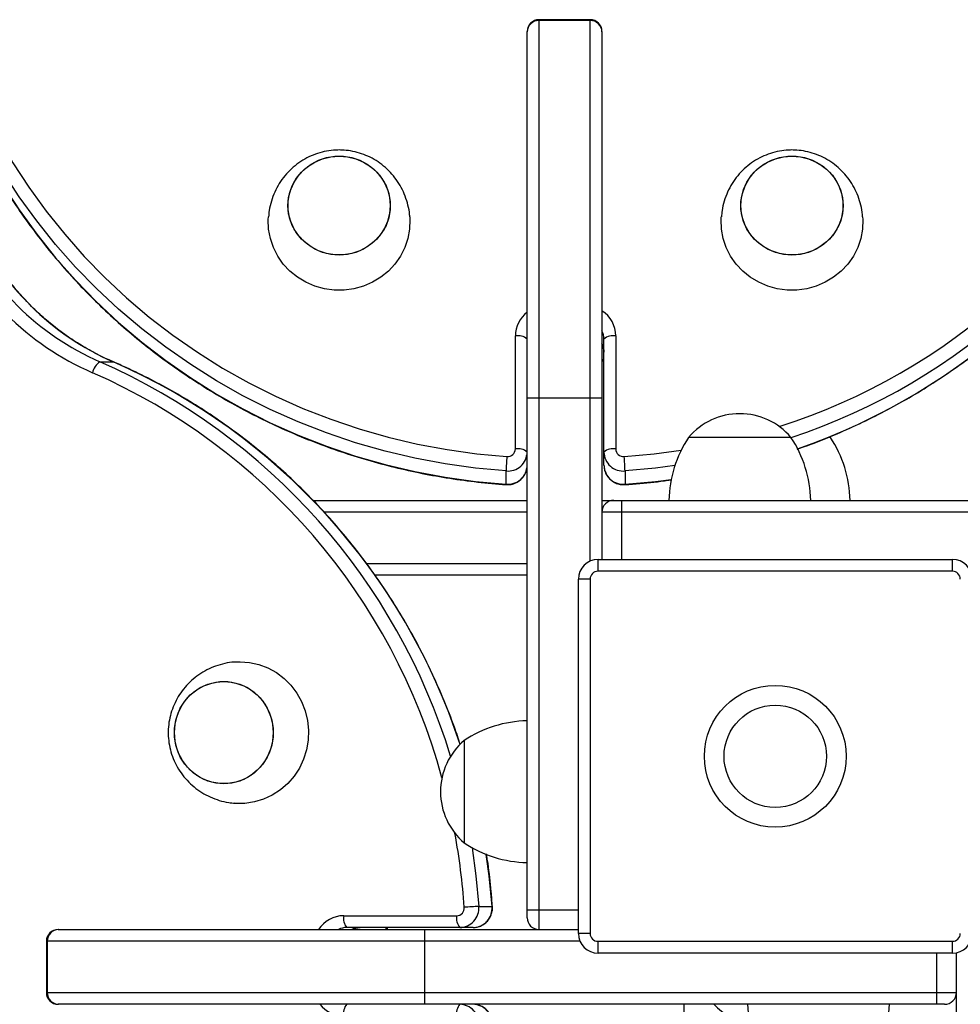
# Model space of a CAD drawing. Units: millimetres. Extents: x 709.65 to 715.46, y 500.4 to 505.36.
# Drawn here: x 713.76 to 713.99, y 503.43 to 503.68 of the extents above; entities that cross this region are included whole.
import ezdxf

# ---------------------------------------------------------------- set-up
doc = ezdxf.new("R2010")
doc.units = ezdxf.units.MM

# ---------------------------------------------------------------- blocks, each defined once
blk = doc.blocks.new('sala')
at = {"linetype": 'Continuous'}
for p, q in [((713.9002184644064, 503.682242162694), (713.8872184644064, 503.682242162694)), ((713.8872184644064, 503.682242162694), (713.8872184644064, 503.6820363061748)), ((713.8872184644064, 503.6820363061748), (713.8872184644064, 503.5861534365594)), ((713.9002184644064, 503.6820363061748), (713.8872184644064, 503.6820363061748)), ((713.9002184644064, 503.6820363061748), (713.9002184644064, 503.682242162694)), ((713.9002184644064, 503.5861534365594), (713.9002184644064, 503.6820363061748)), ((713.8842184644064, 503.6791598200863), (713.8842184644064, 503.679242162694)), ((713.8842184644064, 503.5861534365594), (713.8842184644064, 503.6791598200863)), ((713.9032184644063, 503.679242162694), (713.9032184644063, 503.6791598200863)), ((713.9032184644063, 503.6791598200863), (713.9032184644063, 503.5861534365594)), ((713.8812184644064, 503.5732060787762), (713.8812184644064, 503.601909453248)), ((713.9067184644064, 503.601909453248), (713.9067184644064, 503.5732060787762)), ((713.9037184644063, 503.5724296216409), (713.9037184644063, 503.6011329961128)), ((713.775700917003, 503.5953469681723), (713.7790655645892, 503.5953469681723)), ((713.7790655645892, 503.5953469681723), (713.7791389065112, 503.595332543713)), ((713.9032184644063, 503.5959516360793), (713.9037184644063, 503.5959516360793)), ((713.9032184644063, 503.5956108943422), (713.9037184644063, 503.5956108943422)), ((713.8842184644064, 503.5861534365594), (713.8872184644064, 503.5861534365594)), ((713.8842184644064, 503.4561534365595), (713.8842184644064, 503.5861534365594)), ((713.8872184644064, 503.5861534365594), (713.8872184644064, 503.4561534365595)), ((713.8872184644064, 503.5861534365594), (713.9002184644064, 503.5861534365594)), ((713.9002184644064, 503.5861534365594), (713.9032184644063, 503.5861534365594)), ((713.9002184644064, 503.5447360122544), (713.9002184644064, 503.5861534365594)), ((713.9032184644063, 503.5861534365594), (713.9032184644063, 503.5451534365594)), ((713.9512184644063, 503.5761534365593), (713.9252184644064, 503.5761534365593)), ((713.9612184644063, 503.5761534365594), (713.9608124433619, 503.5761534365594)), ((713.9612184644063, 503.5761534365594), (713.9608582893202, 503.5761534365594)), ((713.9037184644063, 503.5690649740546), (713.9037184644063, 503.5724296216409)), ((713.8788593767989, 503.5642478160499), (713.8788593767989, 503.5676124636363)), ((713.9090775520139, 503.5676124636363), (713.9090775520139, 503.5642478160499)), ((713.8298335577338, 503.5601534365594), (713.8842184644064, 503.5601534365594)), ((713.9032184644063, 503.5601534365594), (713.9062184644064, 503.5601534365594)), ((713.9062184644064, 503.5601534365593), (713.9082184644063, 503.5601534365593)), ((713.9082184644063, 503.5601534365593), (714.0382184644062, 503.5601534365593)), ((713.9082184644063, 503.5601534365593), (713.9082184644063, 503.5571534365594)), ((713.8842184644064, 503.5571534365594), (713.8327246672394, 503.5571534365594)), ((713.9082184644063, 503.5571534365594), (713.9032184644063, 503.5571534365594)), ((714.0382184644062, 503.5571534365594), (713.9082184644063, 503.5571534365594)), ((713.9082184644063, 503.5571534365594), (713.9082184644063, 503.5451534365594)), ((713.8434027136166, 503.5441534365594), (713.8842184644064, 503.5441534365594)), ((713.9022184644064, 503.5421534365594), (713.9022184644064, 503.5451534365594)), ((713.9022184644064, 503.5451534365594), (713.9922184644063, 503.5451534365594)), ((713.9922184644063, 503.5421534365594), (713.9922184644063, 503.5451534365594)), ((713.8842184644064, 503.5411534365594), (713.8456124598667, 503.5411534365594)), ((713.9922184644063, 503.5421534365594), (713.9022184644064, 503.5421534365594)), ((713.8972184644064, 503.4501534365594), (713.8972184644064, 503.5401534365594)), ((713.9002184644064, 503.5401534365594), (713.8972184644064, 503.5401534365594)), ((713.9002184644064, 503.5401534365594), (713.9002184644064, 503.4501534365594)), ((713.8682184644064, 503.4991534365594), (713.8682184644064, 503.4861534365594)), ((713.8682184644064, 503.4991534365594), (713.8682184644064, 503.4731534365594)), ((713.8682184644064, 503.4861534365594), (713.8682184644064, 503.4731534365595)), ((713.871929808198, 503.4570125241669), (713.8752944557843, 503.4570125241669)), ((713.8842184644064, 503.4561534365595), (713.8872184644064, 503.4561534365595)), ((713.8842184644064, 503.4541534365595), (713.8842184644064, 503.4561534365595)), ((713.8872184644064, 503.4561534365595), (713.8872184644064, 503.4511534365595)), ((713.8872184644064, 503.4561534365595), (713.8972184644064, 503.4561534365595)), ((713.8376328185863, 503.4546534365595), (713.8663361930581, 503.4546534365595)), ((713.7651297382718, 503.4511534365595), (713.7652120808795, 503.4511534365595)), ((713.7652120808795, 503.4511534365595), (713.8582184644064, 503.4511534365595)), ((713.8671126501935, 503.4516534365595), (713.8384092757216, 503.4516534365595)), ((713.8484202648865, 503.4511534365595), (713.8484202648865, 503.4516534365595)), ((713.8487610066236, 503.4511534365595), (713.8487610066236, 503.4516534365595)), ((713.8582184644064, 503.4481534365595), (713.8582184644064, 503.4511534365595)), ((713.8582184644064, 503.4511534365595), (713.8972184644064, 503.4511534365595)), ((713.8704772977798, 503.4516534365595), (713.8671126501935, 503.4516534365595)), ((713.9002184644064, 503.4501534365594), (713.8972184644064, 503.4501534365594)), ((713.7621297382717, 503.4481534365595), (713.7621297382717, 503.4351534365595)), ((713.762335594791, 503.4481534365595), (713.7621297382717, 503.4481534365595)), ((713.8582184644064, 503.4481534365595), (713.762335594791, 503.4481534365595)), ((713.762335594791, 503.4481534365595), (713.762335594791, 503.4351534365595)), ((713.8582184644064, 503.4351534365595), (713.8582184644064, 503.4481534365595)), ((713.8976358887114, 503.4481534365595), (713.8582184644064, 503.4481534365595)), ((713.9022184644064, 503.4451534365595), (713.9022184644064, 503.4481534365595)), ((713.9022184644064, 503.4481534365595), (713.9922184644063, 503.4481534365595)), ((713.9922184644063, 503.4451534365595), (713.9922184644063, 503.4481534365595)), ((713.9922184644063, 503.4451534365595), (713.9022184644064, 503.4451534365595)), ((713.9882184644063, 503.4351534365595), (713.9882184644063, 503.4451534365595)), ((713.9932184644063, 503.4061534365595), (713.9932184644063, 503.4452544570739)), ((713.7621297382717, 503.4351534365595), (713.762335594791, 503.4351534365595)), ((713.762335594791, 503.4351534365595), (713.8582184644064, 503.4351534365595)), ((713.8582184644064, 503.4321534365595), (713.8582184644064, 503.4351534365595)), ((713.8582184644064, 503.4351534365595), (713.9882184644063, 503.4351534365595)), ((713.9882184644063, 503.4351534365595), (713.9932184644063, 503.4351534365595)), ((713.9882184644063, 503.4321534365595), (713.9882184644063, 503.4351534365595)), ((713.7652120808795, 503.4321534365595), (713.7651297382718, 503.4321534365595)), ((713.8582184644064, 503.4321534365595), (713.7652120808795, 503.4321534365595)), ((713.9882184644063, 503.4321534365595), (713.8582184644064, 503.4321534365595)), ((713.9240083874353, 503.4321534365595), (713.9240083874353, 503.4059621213903)), ((713.9902184644063, 503.4321534365595), (713.9882184644063, 503.4321534365595))]:
    blk.add_line(p, q, dxfattribs=at)
at = {"linetype": 'Continuous', "flags": 128}
for points in [[(713.8788593767989, 503.5676124636363), (713.8710934716053, 503.5683339775264), (713.8633723761043, 503.5694147471655), (713.8557138925, 503.5708522806686), (713.8481356786348, 503.5726432635754), (713.8406552072762, 503.5747835664922), (713.8332897258313, 503.577268254613), (713.8260562165798, 503.5800915990972), (713.8189713575183, 503.5832470902787), (713.8120514839075, 503.5867274526748), (713.8053125506076, 503.5905246617607), (713.7987700952928, 503.5946299624718), (713.7924392026258, 503.5990338893896), (713.7863344694788, 503.6037262885657), (713.7804699712771, 503.6086963409335), (713.7748592295467, 503.6139325872531), (713.7695151807378, 503.6194229545324), (713.7644501463982, 503.6251547838633), (713.7596758047637, 503.6311148596091), (713.7552031638322, 503.6372894398746), (713.7510425359831, 503.643664288191), (713.7472035142004, 503.6502247063394), (713.7436949499544, 503.656955568241), (713.7405249327936, 503.6638413548314)], [(713.743294598856, 503.6657313321235), (713.746406084675, 503.6589726850114), (713.7498498666304, 503.6523661020517), (713.7536180045394, 503.6459268157638), (713.7577018103657, 503.6396696729382), (713.7620918682505, 503.633609100405), (713.7667780562228, 503.6277590717702), (713.7717495695368, 503.6221330751981), (713.7769949455842, 503.6167440823112), (713.7825020903229, 503.6116045182831), (713.7882583061617, 503.6067262331894), (713.7942503212369, 503.6021204746862), (713.8004643200121, 503.5977978620763), (713.806885975133, 503.5937683618252), (713.8135004804603, 503.5900412645814), (713.8202925852086, 503.5866251637558), (713.8272466291083, 503.5835279357077), (713.8343465785144, 503.5807567215851), (713.8415760633732, 503.5783179108594), (713.8489184149666, 503.5762171265934), (713.8563567043446, 503.5744592124769), (713.8638737813576, 503.5730482216582), (713.8714523141982, 503.5719874073991), (713.8790748293634, 503.5712792155744)], [(713.7405249327936, 503.660476707245), (713.7436949499544, 503.6535909206546), (713.7472035142004, 503.6468600587531), (713.7510425359831, 503.6402996406046), (713.7552031638322, 503.6339247922883), (713.7596758047637, 503.6277502120227), (713.7644501463982, 503.621790136277), (713.7695151807378, 503.616058306946), (713.7748592295467, 503.6105679396667), (713.7804699712771, 503.6053316933472), (713.7863344694788, 503.6003616409794), (713.7924392026258, 503.5956692418033), (713.7987700952928, 503.5912653148854), (713.8053125506076, 503.5871600141743), (713.8120514839075, 503.5833628050884), (713.8189713575183, 503.5798824426924), (713.8260562165798, 503.5767269515109), (713.8332897258313, 503.5739036070266), (713.8406552072762, 503.5714189189059), (713.8481356786348, 503.569278615989), (713.8557138925, 503.5674876330823), (713.8633723761043, 503.5660500995792), (713.8710934716053, 503.5649693299401), (713.8788593767989, 503.5642478160499)], [(713.8494684644064, 503.6350283327583), (713.8492911613506, 503.6329615126053), (713.8487640885485, 503.6309510699182), (713.8479016231721, 503.6290518443328), (713.8467272910286, 503.627315641772), (713.8452731248376, 503.6257898213159), (713.8435787904621, 503.624516003369), (713.8416905049269, 503.6235289343642), (713.8396597757393, 503.6228555389709), (713.8375419958976, 503.62251418566), (713.8353949329153, 503.62251418566), (713.8332771530736, 503.6228555389709), (713.831246423886, 503.6235289343642), (713.8293581383508, 503.624516003369), (713.8276638039753, 503.6257898213159), (713.8262096377842, 503.627315641772), (713.8250353056408, 503.6290518443328), (713.8241728402643, 503.6309510699182), (713.8236457674623, 503.6329615126053), (713.8234684644065, 503.6350283327583), (713.8236457674623, 503.6370951529114), (713.8241728402643, 503.6391055955985), (713.8250353056408, 503.6410048211839), (713.8262096377842, 503.6427410237446), (713.8276638039753, 503.6442668442007), (713.8293581383508, 503.6455406621477), (713.831246423886, 503.6465277311525), (713.8332771530736, 503.6472011265458), (713.8353949329153, 503.6475424798567), (713.8375419958976, 503.6475424798567), (713.8396597757393, 503.6472011265458), (713.8416905049269, 503.6465277311525), (713.8435787904621, 503.6455406621477), (713.8452731248376, 503.6442668442007), (713.8467272910286, 503.6427410237446), (713.8479016231721, 503.6410048211839), (713.8487640885485, 503.6391055955985), (713.8492911613506, 503.6370951529114), (713.8494684644064, 503.6350283327583)], [(713.8364684644064, 503.6475853685001), (713.83860819408, 503.6474141068994), (713.840689557506, 503.6469049936675), (713.8426557805159, 503.6460719160862), (713.8444532296714, 503.6449375983401), (713.8460328752452, 503.6435329816605), (713.8473516286239, 503.6418963803288), (713.8483735176529, 503.640072436563), (713.8490706678637, 503.6381109027944), (713.8494240628155, 503.636065284551), (713.8494240628155, 503.6339913809657), (713.8490706678637, 503.6319457627222), (713.8483735176529, 503.6299842289537), (713.8473516286239, 503.6281602851879), (713.8460328752452, 503.6265236838562), (713.8444532296714, 503.6251190671766), (713.8426557805159, 503.6239847494305), (713.840689557506, 503.6231516718491), (713.83860819408, 503.6226425586172), (713.8364684644064, 503.6224712970166), (713.8343287347328, 503.6226425586172), (713.8322473713067, 503.6231516718491), (713.830281148297, 503.6239847494305), (713.8284836991414, 503.6251190671766), (713.8269040535677, 503.6265236838562), (713.825585300189, 503.6281602851879), (713.8245634111599, 503.6299842289537), (713.8238662609492, 503.6319457627222), (713.8235128659974, 503.6339913809657), (713.8235128659974, 503.636065284551), (713.8238662609492, 503.6381109027944), (713.8245634111599, 503.640072436563), (713.825585300189, 503.6418963803288), (713.8269040535677, 503.6435329816605), (713.8284836991414, 503.6449375983401), (713.830281148297, 503.6460719160862), (713.8322473713067, 503.6469049936675), (713.8343287347328, 503.6474141068994), (713.8364684644064, 503.6475853685001)], [(713.9644684644063, 503.6350283327583), (713.9642911613505, 503.6329615126053), (713.9637640885484, 503.6309510699182), (713.962901623172, 503.6290518443328), (713.9617272910285, 503.627315641772), (713.9602731248375, 503.6257898213159), (713.958578790462, 503.624516003369), (713.9566905049268, 503.6235289343642), (713.9546597757392, 503.6228555389709), (713.9525419958975, 503.62251418566), (713.9503949329152, 503.62251418566), (713.9482771530735, 503.6228555389709), (713.9462464238859, 503.6235289343642), (713.9443581383507, 503.624516003369), (713.9426638039752, 503.6257898213159), (713.9412096377841, 503.627315641772), (713.9400353056407, 503.6290518443328), (713.9391728402643, 503.6309510699182), (713.9386457674622, 503.6329615126053), (713.9384684644064, 503.6350283327583), (713.9386457674622, 503.6370951529114), (713.9391728402643, 503.6391055955985), (713.9400353056407, 503.6410048211839), (713.9412096377841, 503.6427410237446), (713.9426638039752, 503.6442668442007), (713.9443581383507, 503.6455406621477), (713.9462464238859, 503.6465277311525), (713.9482771530735, 503.6472011265458), (713.9503949329152, 503.6475424798567), (713.9525419958975, 503.6475424798567), (713.9546597757392, 503.6472011265458), (713.9566905049268, 503.6465277311525), (713.958578790462, 503.6455406621477), (713.9602731248375, 503.6442668442007), (713.9617272910285, 503.6427410237446), (713.962901623172, 503.6410048211839), (713.9637640885484, 503.6391055955985), (713.9642911613505, 503.6370951529114), (713.9644684644063, 503.6350283327583)], [(713.9514684644063, 503.6475853685001), (713.95360819408, 503.6474141068994), (713.9556895575059, 503.6469049936675), (713.9576557805158, 503.6460719160862), (713.9594532296713, 503.6449375983401), (713.9610328752451, 503.6435329816605), (713.9623516286238, 503.6418963803288), (713.9633735176528, 503.640072436563), (713.9640706678636, 503.6381109027944), (713.9644240628154, 503.636065284551), (713.9644240628154, 503.6339913809657), (713.9640706678636, 503.6319457627222), (713.9633735176528, 503.6299842289537), (713.9623516286238, 503.6281602851879), (713.9610328752451, 503.6265236838562), (713.9594532296713, 503.6251190671766), (713.9576557805158, 503.6239847494305), (713.9556895575059, 503.6231516718491), (713.95360819408, 503.6226425586172), (713.9514684644063, 503.6224712970166), (713.9493287347327, 503.6226425586172), (713.9472473713067, 503.6231516718491), (713.9452811482969, 503.6239847494305), (713.9434836991413, 503.6251190671766), (713.9419040535676, 503.6265236838562), (713.9405853001889, 503.6281602851879), (713.9395634111598, 503.6299842289537), (713.9388662609491, 503.6319457627222), (713.9385128659973, 503.6339913809657), (713.9385128659973, 503.636065284551), (713.9388662609491, 503.6381109027944), (713.9395634111598, 503.640072436563), (713.9405853001889, 503.6418963803288), (713.9419040535676, 503.6435329816605), (713.9434836991413, 503.6449375983401), (713.9452811482969, 503.6460719160862), (713.9472473713067, 503.6469049936675), (713.9493287347327, 503.6474141068994), (713.9514684644063, 503.6475853685001)], [(713.8544189612384, 503.6321758120034), (713.8544574992927, 503.6314940138901), (713.854369858523, 503.6290698266761), (713.8539337874794, 503.6266810131124), (713.8531577737887, 503.6243740687377), (713.8520569216745, 503.6221938956001), (713.8506526579713, 503.6201829282899), (713.8489723150747, 503.6183803079983), (713.8470485989477, 503.6168211206788), (713.8449189525365, 503.6155357141391), (713.8426248269863, 503.6145491073553), (713.8402108748412, 503.6138805035062), (713.8377240809339, 503.6135429162053), (713.835212847879, 503.6135429162053), (713.8327260539717, 503.6138805035062), (713.8303121018266, 503.6145491073553), (713.8280179762763, 503.6155357141391), (713.8258883298652, 503.6168211206788), (713.8239646137382, 503.6183803079983), (713.8222842708416, 503.6201829282899), (713.8208800071384, 503.6221938956001), (713.8197791550242, 503.6243740687377), (713.8190031413335, 503.6266810131124), (713.8185670702899, 503.6290698266761), (713.8184794295202, 503.6314940138901), (713.8185162861662, 503.6321537687614)], [(713.9694189612383, 503.6321758120034), (713.9694574992926, 503.6314940138901), (713.9693698585229, 503.6290698266761), (713.9689337874793, 503.6266810131124), (713.9681577737886, 503.6243740687377), (713.9670569216744, 503.6221938956001), (713.9656526579712, 503.6201829282899), (713.9639723150746, 503.6183803079983), (713.9620485989476, 503.6168211206788), (713.9599189525364, 503.6155357141391), (713.9576248269861, 503.6145491073553), (713.9552108748411, 503.6138805035062), (713.9527240809338, 503.6135429162053), (713.9502128478789, 503.6135429162053), (713.9477260539716, 503.6138805035062), (713.9453121018265, 503.6145491073553), (713.9430179762762, 503.6155357141391), (713.9408883298651, 503.6168211206788), (713.9389646137381, 503.6183803079983), (713.9372842708415, 503.6201829282899), (713.9358800071383, 503.6221938956001), (713.9347791550241, 503.6243740687377), (713.9340031413334, 503.6266810131124), (713.9335670702898, 503.6290698266761), (713.93347942952, 503.6314940138901), (713.9335162861661, 503.6321537687614)], [(713.9088620994494, 503.5712792155744), (713.9164846146145, 503.5719874073991), (713.9233580621872, 503.5729343383954)], [(713.921727827551, 503.5689751377396), (713.9168434572075, 503.5683339775264), (713.9090775520139, 503.5676124636363)], [(713.8788667023124, 503.5641453392348), (713.8788635166595, 503.5641518729816), (713.8788593767989, 503.5642478160499)], [(713.9090775520139, 503.5642478160499), (713.9090734121532, 503.5641518729816), (713.9090702259318, 503.5641453392065)], [(713.9090775520139, 503.5642478160499), (713.9168434572075, 503.5649693299401), (713.9208017665161, 503.5654777137059)], [(713.8100485881482, 503.5191048338524), (713.8113254146662, 503.5191534365592), (713.8137451707319, 503.5189782617965), (713.8161178289982, 503.5184561470861), (713.8183972083709, 503.5175972547968), (713.8205389433232, 503.51641830229), (713.8225013474204, 503.5149422365353), (713.8242462246989, 503.5131977874736), (713.8257396131074, 503.5112189088217), (713.8269524455392, 503.5090441172014), (713.8278611155904, 503.506715742458), (713.8284479370323, 503.5042791037572), (713.8287014880528, 503.5017816274998), (713.8286168335699, 503.4992719242204), (713.8281956212868, 503.4967988424384), (713.8274460496212, 503.4944105178777), (713.8263827081333, 503.4921534365592), (713.8250262935555, 503.4900715300034), (713.8234032069546, 503.4882053201531), (713.8215450398651, 503.4865911306605), (713.8194879593957, 503.4852603798877), (713.817272004278, 503.484238969385), (713.8149403055576, 503.483546779746), (713.8125382470978, 503.4831972836545), (713.8101125822344, 503.4831972836545), (713.8100170033667, 503.4832044770322)], [(713.8197413456862, 503.5011534365592), (713.8195700840856, 503.4990137068855), (713.8190609708537, 503.4969323434595), (713.8182278932723, 503.4949661204497), (713.8170935755262, 503.4931686712943), (713.8156889588466, 503.4915890257205), (713.8140523575149, 503.4902702723418), (713.8122284137492, 503.4892483833127), (713.8102668799805, 503.488551233102), (713.8082212617371, 503.4881978381501), (713.8061473581519, 503.4881978381501), (713.8041017399083, 503.488551233102), (713.8021402061398, 503.4892483833127), (713.800316262374, 503.4902702723418), (713.7986796610423, 503.4915890257205), (713.7972750443627, 503.4931686712943), (713.7961407266166, 503.4949661204497), (713.7953076490353, 503.4969323434595), (713.7947985358034, 503.4990137068855), (713.7946272742028, 503.5011534365592), (713.7947985358034, 503.5032931662329), (713.7953076490353, 503.5053745296589), (713.7961407266166, 503.5073407526687), (713.7972750443627, 503.5091382018242), (713.7986796610423, 503.5107178473979), (713.800316262374, 503.5120366007766), (713.8021402061398, 503.5130584898057), (713.8041017399083, 503.5137556400164), (713.8061473581519, 503.5141090349683), (713.8082212617371, 503.5141090349683), (713.8102668799805, 503.5137556400164), (713.8122284137492, 503.5130584898057), (713.8140523575149, 503.5120366007766), (713.8156889588466, 503.5107178473979), (713.8170935755262, 503.5091382018242), (713.8182278932723, 503.5073407526687), (713.8190609708537, 503.5053745296589), (713.8195700840856, 503.5032931662329), (713.8197413456862, 503.5011534365592)], [(713.8071843099444, 503.5141534365592), (713.8092511300976, 503.5139761335034), (713.8112615727846, 503.5134490607013), (713.8131607983701, 503.5125865953249), (713.8148970009307, 503.5114122631813), (713.8164228213868, 503.5099580969903), (713.8176966393338, 503.5082637626148), (713.8186837083387, 503.5063754770797), (713.8193571037319, 503.504344747892), (713.8196984570428, 503.5022269680504), (713.8196984570428, 503.500079905068), (713.8193571037319, 503.4979621252264), (713.8186837083387, 503.4959313960387), (713.8176966393338, 503.4940431105036), (713.8164228213868, 503.4923487761281), (713.8148970009307, 503.4908946099371), (713.8131607983701, 503.4897202777935), (713.8112615727846, 503.4888578124171), (713.8092511300976, 503.488330739615), (713.8071843099444, 503.4881534365592), (713.8051174897914, 503.488330739615), (713.8031070471044, 503.4888578124171), (713.8012078215189, 503.4897202777935), (713.7994716189581, 503.4908946099371), (713.797945798502, 503.4923487761281), (713.7966719805552, 503.4940431105036), (713.7956849115503, 503.4959313960387), (713.795011516157, 503.4979621252264), (713.7946701628462, 503.500079905068), (713.7946701628462, 503.5022269680504), (713.795011516157, 503.504344747892), (713.7956849115503, 503.5063754770797), (713.7966719805552, 503.5082637626148), (713.797945798502, 503.5099580969903), (713.7994716189581, 503.5114122631813), (713.8012078215189, 503.5125865953249), (713.8031070471044, 503.5134490607013), (713.8051174897914, 503.5139761335034), (713.8071843099444, 503.5141534365592)], [(713.8702189417431, 503.4719352013119), (713.8712082943078, 503.4647784293606), (713.871929808198, 503.4570125241669)], [(713.8752944557843, 503.4570125241669), (713.8745729418943, 503.4647784293606), (713.8738490804215, 503.4702218071342)], [(713.8752944557843, 503.4570125241669), (713.8753903988528, 503.4570083843063), (713.8753969326278, 503.4570051980849)]]:
    blk.add_lwpolyline(points, dxfattribs=at)
at = {"linetype": 'Continuous'}
for radius in [0.01799999999998431, 0.01299999999998886]:
    blk.add_circle((713.9472184644063, 503.4951534365595), radius, dxfattribs=at)
for centre, radius, start, end in [((713.8872184644064, 503.679242162694), 0.002999999999999091, 90, 180), ((713.8871579787578, 503.6790967372345), 0.002940191161888427, 88.82122736904654, 178.770604245768), ((713.9002184644064, 503.679242162694), 0.002999999999999091, 0, 90), ((713.9002789500549, 503.6790967372345), 0.002940191161884279, 1.229395754231985, 91.17877263095346), ((713.9004534020588, 503.7289108418527), 0.1574233063367149, 287.6673739391009, 336.33832690149), ((713.9005682779485, 503.7281678787465), 0.1603152494799709, 288.435872590943, 336.3436429715459), ((713.9006139281976, 503.7247703495683), 0.1602602419796016, 289.043132400429, 336.3478621493747), ((713.8023343361283, 503.6579404037832), 0.0713156308500887, 203.7787407773762, 246.4243249813021), ((713.8030462952737, 503.6580105694507), 0.06837029060889524, 203.7787407773553, 246.4243249813047), ((713.80641094286, 503.6580105694507), 0.06837029060888572, 203.7787407773553, 246.4243249813047), ((713.8888687463442, 503.601866832327), 0.007650400660833783, 127.4340727751094, 179.6807995248952), ((713.8990626030483, 503.6018686233923), 0.007655970233214833, 0.3055640803656626, 57.12376028851342), ((713.8819182239329, 503.5984293329177), 0.00354977476869087, 49.60930809280402, 101.369054509668), ((713.8990185263635, 503.6011286906252), 0.004699940014944743, 0.05248711666649595, 26.66888748563902), ((713.9060187048799, 503.5984293329177), 0.003549774768697334, 78.630945490332, 130.390691907196), ((713.8990185263635, 503.5977640430389), 0.004699940014948981, 0.05248711666649595, 26.66888748563902), ((713.778566577608, 503.5913618070184), 0.004908515063191999, 125.7192600524397, 165.6626939512562), ((713.7110998299945, 503.4482189503975), 0.1606858863031101, 16.98180243906182, 66.29464459044087), ((713.7147186363421, 503.4484749168562), 0.1603493892493547, 18.05818931944577, 66.34102704199444), ((713.7105045593909, 503.4482120783122), 0.1576357054457438, 15.25317630495896, 66.32180684837203), ((713.9382184644063, 503.565070103226), 0.01708333333331755, 40.4497188622227, 139.5502811377773), ((713.9502126242521, 503.5595615116076), 0.02999999999997273, 146.4225174758737, 178.8694332516034), ((713.9262243045606, 503.5595615116076), 0.02999999999997367, 1.130566748396573, 33.5774825241263), ((713.9362243045606, 503.5595615116076), 0.0299999999999724, 1.130566748396573, 33.5774825241263), ((713.8792884457104, 503.572524695642), 0.004930935348309683, 265.0080530550671, 358.8952042164148), ((713.961318048264, 503.5646070278651), 0.08251342402274084, 175.3618936754076, 177.9126198497342), ((713.879246456928, 503.5732441083767), 0.001972374139326282, 265.0080530544665, 358.895204217088), ((713.8819182239329, 503.5697259584459), 0.003549774768689842, 49.60930809280402, 101.369054509668), ((713.9060187048799, 503.5697259584459), 0.003549774768694043, 78.630945490332, 130.390691907196), ((713.9086484831024, 503.572524695642), 0.004930935348312874, 181.1047957835852, 274.9919469449329), ((713.9086904718848, 503.5732441083767), 0.001972374139329811, 181.104795784563, 274.9919469455335), ((713.826618880546, 503.564607027865), 0.08251342402547789, 2.087380150394014, 4.63810632459658), ((713.8792884457104, 503.5691600480557), 0.004930935348314055, 265.0080530550671, 358.8952042164148), ((713.9086484831024, 503.5691600480557), 0.004930935348315213, 181.1047957835852, 274.9919469449329), ((713.9062184644064, 503.5571534365594), 0.002999999999997954, 90, 180), ((713.9022184644064, 503.5401534365594), 0.004999999999995453, 90, 180), ((713.9922184644063, 503.5401534365594), 0.004999999999995453, 0, 90), ((713.9022184644064, 503.5401534365594), 0.001999999999998636, 90, 180), ((713.9922184644063, 503.5401534365594), 0.001999999999998636, 0, 90), ((713.8848103893582, 503.4741592767137), 0.02999999999997367, 91.13056674828805, 123.5774825241263), ((713.8793017977397, 503.4861534365594), 0.01708333333331755, 130.4497188622227, 180), ((713.8793017977397, 503.4861534365594), 0.01708333333331928, 180, 229.5502811377773), ((713.7038701704225, 503.4453690744061), 0.1647896235625224, 3.976597352802713, 10.57380175155368), ((713.8848103893582, 503.4981475964051), 0.02999999999997367, 236.4225174758737, 268.8694332517119), ((713.8662981634576, 503.4566254440379), 0.001972374139328679, 271.104795782912, 4.991946945533465), ((713.8670175761923, 503.4565834552556), 0.004930935348312983, 271.1047957835851, 4.991946945648412), ((713.8749352439695, 503.3745538526975), 0.08251342402709688, 92.087380150234, 94.63810632458271), ((713.8703822237786, 503.4565834552556), 0.00493093534831505, 271.1047957835851, 4.991946945648412), ((713.837673648442, 503.4469975752014), 0.00765597023321256, 90.30556407994027, 147.1237602888707), ((713.8411129389166, 503.453953677033), 0.003549774768687374, 168.6309454912315, 220.390691907196), ((713.8698163133885, 503.453953677033), 0.003549774768689105, 168.6309454912315, 220.390691907196), ((713.8872184644064, 503.4541534365595), 0.002999999999997954, 180, 270), ((713.7651297382718, 503.4481534365595), 0.002999999999997954, 90, 180), ((713.7652751637313, 503.448213922208), 0.002940191161884302, 91.229395754232, 181.1787726320609), ((713.8384135812091, 503.4469534985166), 0.004699940014967176, 90.0524871166665, 116.6688874865693), ((713.8417782287954, 503.4469534985166), 0.00469994001494678, 90.0524871166665, 116.6688874865693), ((713.9022184644064, 503.4501534365594), 0.004999999999995453, 180, 270), ((713.9022184644064, 503.4501534365594), 0.001999999999997499, 180, 270), ((713.9922184644063, 503.4501534365594), 0.004999999999995453, 270, 0), ((713.9922184644063, 503.4501534365594), 0.001999999999997499, 270, 0), ((713.7651297382718, 503.4351534365595), 0.002999999999997954, 180, 270), ((713.7652751637313, 503.4350929509109), 0.002940191161884302, 178.8212273679391, 268.770604245768), ((713.9902184644063, 503.4351534365595), 0.002999999999996817, 270, 0), ((713.8376754395073, 503.4368037184973), 0.007650400660823261, 217.4340727747713, 269.6807995248952), ((713.8411129389166, 503.4298531960859), 0.003549774768695774, 139.609308092804, 191.3690545087685), ((713.8698163133885, 503.4298531960859), 0.003549774768695774, 139.609308092804, 191.3690545087685), ((713.8670175761923, 503.4272234178634), 0.004930935348315192, 355.0080530543516, 88.89520421641483), ((713.8703822237786, 503.4272234178634), 0.004930935348315235, 355.0080530543516, 88.89520421641483), ((713.9440083995299, 503.4439205823556), 0.01708333333331744, 223.5358678899603, 258.9648253930327), ((713.9702126242521, 503.4327453615113), 0.02999999999997147, 181.1305667483966, 213.5774825241263), ((713.9462243045606, 503.4327453615113), 0.02999999999997351, 326.4225174758737, 358.8694332516034)]:
    blk.add_arc(centre, radius, start, end, dxfattribs=at)
for points, knots in [([(713.7405394985126, 503.6604030365588), (713.7410356098899, 503.6592742566583), (713.7424654398977, 503.6560210287589), (713.7450515980574, 503.6507373194714), (713.7483844860595, 503.644605704802), (713.7519978136875, 503.6386236048485), (713.7558794441808, 503.6328007752844), (713.7600232023102, 503.6271490636383), (713.76442067825, 503.6216793202336), (713.769063430396, 503.6164022218668), (713.7739424155886, 503.6113280244941), (713.7790481635283, 503.606466603777), (713.7843707529686, 503.6018274194255), (713.789899842176, 503.5974195009564), (713.7956246859488, 503.593251428757), (713.8015341572869, 503.589331317527), (713.8076167688039, 503.585666800167), (713.8138606951567, 503.5822650130007), (713.8202537960183, 503.5791325809146), (713.826783639922, 503.5762756073931), (713.8334375278425, 503.5736996511226), (713.8402025204174, 503.5714097576462), (713.8470654540146, 503.5694102905988), (713.8540130006153, 503.5677055160686), (713.8610315661097, 503.5662973813646), (713.8681077933504, 503.5651937699731), (713.8740614950467, 503.5645112520322), (713.877654740227, 503.5642376289595), (713.8788666822061, 503.5641453404371)], [0, 0, 0, 0, 0.02120916954906367, 0.06112640920205922, 0.1010466930097798, 0.1409684139550832, 0.1808916486827619, 0.2208164577800227, 0.2607428856549589, 0.3006709608729284, 0.3406006967053832, 0.3805320918576597, 0.4204651313407403, 0.4603997874510168, 0.5003360208233641, 0.5402737815243319, 0.5802130101550562, 0.620153638937196, 0.6600955927586776, 0.7000387901607245, 0.7399831442513018, 0.7799285635349873, 0.8198749526528761, 0.859822213030085, 0.8997702434320146, 0.9397189404335214, 0.9796681988078801, 1, 1, 1, 1]), ([(713.9527668261852, 503.5731688076783), (713.9533882010819, 503.573376964568), (713.9562666503136, 503.5743412279175), (713.9612934012649, 503.5763493013683), (713.967827404636, 503.5791951928316), (713.9742162560681, 503.5823386662879), (713.9804578602592, 503.5857454921773), (713.9865373019804, 503.5894165691457), (713.9924434941165, 503.5933427310511), (713.998164746555, 503.5975168733921), (714.0036899822398, 503.6019307228885), (714.0090084389992, 503.6065757230801), (714.0141097770639, 503.6114428179408), (714.018984073416, 503.6165225332451), (714.0236218582879, 503.6218049743046), (714.0280140910903, 503.6272798657071), (714.0321523310622, 503.6329365116438), (714.0360281839928, 503.6387640365742), (714.0396354438867, 503.6447505884296), (714.0429621732728, 503.6508864152186), (714.0455178637015, 503.6561229587842), (714.0469242474464, 503.6593255225099), (714.0473974303002, 503.6604030365588)], [0, 0, 0, 0, 0.01466148793692237, 0.06791769173714406, 0.1211727970466513, 0.1744266629334046, 0.227679152211937, 0.2809301325013419, 0.3341794774142682, 0.3874270678696935, 0.4406727935159362, 0.4939165542453484, 0.5471582617755549, 0.6003978412667631, 0.6536352329388394, 0.7068703936471288, 0.760103298371909, 0.8133339415736281, 0.8665623383643759, 0.9197885254467576, 0.9730125617732722, 1, 1, 1, 1]), ([(713.8364684644064, 503.6491485578263), (713.8359865626849, 503.6491367241269), (713.834723407366, 503.6491057057686), (713.832690617883, 503.6487888376405), (713.8304191817844, 503.6481338482176), (713.8282408052175, 503.647171191904), (713.8261954496048, 503.645919718512), (713.8243218734503, 503.6443967954672), (713.822656478492, 503.6426283543518), (713.8212334106064, 503.6406457331199), (713.8200765972213, 503.6384860402421), (713.8192235048956, 503.6361886625108), (713.8186959840845, 503.6340605802862), (713.818592580623, 503.6326975064109), (713.8185509528455, 503.6321487652451)], [0, 0, 0, 0, 0.05285505847127256, 0.1385430788971778, 0.2248504992179093, 0.3118755099265443, 0.3996899453334979, 0.4882872375303166, 0.5775907654629231, 0.6674718436052222, 0.7577707350845463, 0.8483153954589828, 0.938935381093936, 0.9999999999999999, 0.9999999999999999, 0.9999999999999999, 0.9999999999999999]), ([(713.8543918434164, 503.6321735009521), (713.8543864487867, 503.6323529511916), (713.8543567229225, 503.6333417704005), (713.8539946103011, 503.6351117457845), (713.8533013952556, 503.6374274055584), (713.8522954710355, 503.6396179266093), (713.8510303986728, 503.6416493948095), (713.8495213804082, 503.6434891908401), (713.8477978819258, 503.6451090766088), (713.8458888432614, 503.6464846777761), (713.8438258546215, 503.6475952711382), (713.8416415607701, 503.6484252001144), (713.8394061613338, 503.6489494148523), (713.837666347014, 503.6491339582667), (713.8366980931831, 503.6491457591555), (713.8364684644064, 503.6491485578263)], [0, 0, 0, 0, 0.01995144911337375, 0.1099378645107862, 0.1994172512547633, 0.2883098546668195, 0.3765610312165658, 0.4641444218351773, 0.5510663105303045, 0.6373709099224029, 0.7231457532412243, 0.8085254576436748, 0.8936910948469912, 0.9747880327742839, 1, 1, 1, 1]), ([(713.9514684644063, 503.6491485578263), (713.9509865626848, 503.6491367241269), (713.9497234073659, 503.6491057057686), (713.9476906178829, 503.6487888376405), (713.9454191817842, 503.6481338482176), (713.9432408052174, 503.647171191904), (713.9411954496047, 503.645919718512), (713.9393218734502, 503.6443967954672), (713.9376564784919, 503.6426283543518), (713.9362334106063, 503.6406457331199), (713.9350765972213, 503.6384860402421), (713.9342235048955, 503.6361886625108), (713.9336959840844, 503.6340605802862), (713.9335925806229, 503.6326975064109), (713.9335509528454, 503.6321487652451)], [0, 0, 0, 0, 0.05285505847127256, 0.1385430788971778, 0.2248504992179093, 0.3118755099265443, 0.3996899453334979, 0.4882872375303166, 0.5775907654629231, 0.6674718436052222, 0.7577707350845463, 0.8483153954589828, 0.938935381093936, 0.9999999999999999, 0.9999999999999999, 0.9999999999999999, 0.9999999999999999]), ([(713.9693918434162, 503.6321735009521), (713.9693864487866, 503.6323529511916), (713.9693567229224, 503.6333417704005), (713.968994610301, 503.6351117457845), (713.9683013952555, 503.6374274055584), (713.9672954710354, 503.6396179266093), (713.9660303986727, 503.6416493948095), (713.9645213804081, 503.6434891908401), (713.9627978819257, 503.6451090766088), (713.9608888432613, 503.6464846777761), (713.9588258546214, 503.6475952711382), (713.95664156077, 503.6484252001144), (713.9544061613337, 503.6489494148523), (713.9526663470139, 503.6491339582667), (713.951698093183, 503.6491457591555), (713.9514684644063, 503.6491485578263)], [0, 0, 0, 0, 0.01995144911337375, 0.1099378645107862, 0.1994172512547633, 0.2883098546668195, 0.3765610312165658, 0.4641444218351773, 0.5510663105303045, 0.6373709099224029, 0.7231457532412243, 0.8085254576436748, 0.8936910948469912, 0.9747880327742839, 1, 1, 1, 1]), ([(713.7791392352755, 503.5953324024533), (713.7784260246694, 503.5956488506924), (713.7763268691517, 503.5965802362629), (713.7729348138784, 503.5983439819288), (713.7690272556966, 503.6007115868841), (713.7652838184899, 503.6033504311476), (713.7617198396039, 503.6062433681451), (713.7583519915734, 503.6093785869314), (713.7551952991425, 503.6127414331398), (713.7522644300217, 503.6163168788963), (713.7495713402961, 503.6200880772448), (713.7471330226207, 503.624040095369), (713.7452862493118, 503.6275024518742), (713.7442962163079, 503.6296607823556), (713.7439536337472, 503.6304076325923)], [0, 0, 0, 0, 0.04662055122090086, 0.1372158328782797, 0.2278151449153993, 0.3184014170934189, 0.4089739376308837, 0.4995323252254064, 0.5900765025774785, 0.6806066694949392, 0.771123270936421, 0.8616269626267063, 0.9521185765598622, 1, 1, 1, 1]), ([(713.9032184644063, 503.5997889658631), (713.9033613163111, 503.5994776364909), (713.9036580934054, 503.59883084479), (713.9036978463218, 503.5981312154224), (713.9037184644063, 503.5977683485264)], [0, 0, 0, 0, 0.4813441048065029, 1, 1, 1, 1]), ([(713.8672549423359, 503.4981057243141), (713.8667612040563, 503.4995955727925), (713.8655185651539, 503.5033452186157), (713.8631996588101, 503.5092309008726), (713.8603452869266, 503.5157616995825), (713.8572040857136, 503.5221514096713), (713.8537966510019, 503.5283927837949), (713.85012573716, 503.5344722871599), (713.8461995315471, 503.5403784627794), (713.8420254009169, 503.5460997196432), (713.8376115482828, 503.5516249541424), (713.8329665489318, 503.5569434112194), (713.828099453846, 503.5620447491991), (713.8230197386019, 503.566919045574), (713.8177372975264, 503.5715568304398), (713.8122624061282, 503.5759490632438), (713.8066057601903, 503.5800873032152), (713.8007782352602, 503.5839631561459), (713.7947916834047, 503.5875704160398), (713.7886558566157, 503.5908971454259), (713.7834193130501, 503.5934528358546), (713.7802167493244, 503.5948592195995), (713.7791392352755, 503.5953324024533)], [0, 0, 0, 0, 0.0344073562843063, 0.08659632280916735, 0.1387842128567184, 0.1909708883191501, 0.2431562147601497, 0.2953400624516787, 0.3475223075391529, 0.3997028333278916, 0.4518815316776266, 0.5040583044868352, 0.5562330652422932, 0.6084057406039719, 0.660576271989716, 0.7127446171194689, 0.7649107514749064, 0.8170746696274778, 0.8692363863864337, 0.9213959377188721, 0.9735533813959036, 1, 1, 1, 1]), ([(713.8788666822061, 503.5641453404371), (713.8792011254463, 503.5641415239152), (713.8799579082304, 503.5641328878366), (713.881110632737, 503.5644454871235), (713.8822286760741, 503.5650591078711), (713.8831566741875, 503.5659386641225), (713.8838244303676, 503.5670184851271), (713.8841692929486, 503.5680945106324), (713.8842044559946, 503.5687884996132), (713.8842184644064, 503.5690649740546)], [0, 0, 0, 0, 0.1226723527367146, 0.2775846942909803, 0.4330480244640728, 0.5885132260861866, 0.7435510689955777, 0.897834725156123, 1, 1, 1, 1]), ([(713.9037184644063, 503.5690649740546), (713.9037397641343, 503.5687217453054), (713.9037866489001, 503.5679662333325), (713.9041934425883, 503.5668543325148), (713.904885000074, 503.5658177802501), (713.9058194231159, 503.5649828049277), (713.9069331687816, 503.5644056446137), (713.908048503918, 503.564128223174), (713.9087684073495, 503.5641402837217), (713.9090702466067, 503.5641453404371)], [0, 0, 0, 0, 0.1267301986343348, 0.27895735027109, 0.4309697485837822, 0.5831045460580706, 0.735762850621292, 0.8892113283535796, 1, 1, 1, 1]), ([(713.9090702466067, 503.5641453404371), (713.9103334472205, 503.5642439787572), (713.9139771834757, 503.5645285036532), (713.917949581371, 503.5649365054095), (713.9206364135176, 503.5653656451506), (713.920966593529, 503.5654183813681)], [0, 0, 0, 0, 0.3176055442509015, 0.9161417621952938, 1, 1, 1, 1]), ([(713.8100497207414, 503.5190963075323), (713.8099745156727, 503.5190932906795), (713.8090902099589, 503.5190578167391), (713.8074166250077, 503.5187551643073), (713.8050879149898, 503.5180978548688), (713.8028786516752, 503.5171300567766), (713.8008239860272, 503.5158989328027), (713.7989568912526, 503.5144207903905), (713.7973061419781, 503.5127243042826), (713.7958967015102, 503.5108382395684), (713.7947495560558, 503.5087939253333), (713.7938818373293, 503.5066239230192), (713.7933069783527, 503.5043618787622), (713.7930348914485, 503.5020423158244), (713.7930720291015, 503.4997008183356), (713.7934210540842, 503.4973747753896), (713.7940800540863, 503.4951028421671), (713.7950418748394, 503.492924564405), (713.7962937839947, 503.4908792868562), (713.7978167824668, 503.489005824827), (713.799585375793, 503.4873405523981), (713.8015681081522, 503.4859176580359), (713.8037278805508, 503.4847609106415), (713.8060253719636, 503.4839083517176), (713.8081374674131, 503.4833837319285), (713.809484251475, 503.4832811535341), (713.8100167394538, 503.4832405963554)], [0, 0, 0, 0, 0.004184661062471714, 0.04920572180589083, 0.09399388504254903, 0.1384931974141243, 0.1826745807167695, 0.2265228499673403, 0.2700388235471482, 0.3132419203499991, 0.3561728881499715, 0.3988958640148555, 0.4414984470697291, 0.4840881554156558, 0.5267840115996199, 0.569698909469633, 0.6129004874851554, 0.6564612229494702, 0.7004171153321549, 0.7447648552871903, 0.7894660721100771, 0.8344563400687792, 0.8796556965536648, 0.9249780231440596, 0.9703380059634098, 1, 1, 1, 1]), ([(713.8753969313973, 503.4570052187598), (713.8752989199246, 503.4582685188154), (713.8750162031872, 503.4619125419129), (713.8745401438129, 503.4663793902325), (713.8740246073405, 503.4695577635258), (713.8738911763324, 503.4703803892273)], [0, 0, 0, 0, 0.2822783358299726, 0.8142394762872943, 1, 1, 1, 1]), ([(713.8704772977798, 503.4516534365595), (713.8708205265289, 503.4516747362874), (713.8715760385019, 503.4517216210532), (713.8726879393196, 503.4521284147414), (713.8737244915842, 503.4528199722272), (713.8745594669066, 503.4537543952689), (713.8751366272206, 503.4548681409348), (713.8754140486603, 503.4559834760712), (713.8754019881127, 503.4567033795026), (713.8753969313973, 503.4570052187598)], [0, 0, 0, 0, 0.1267301986343106, 0.2789573502710934, 0.4309697485837676, 0.5831045460580968, 0.7357628506212857, 0.8892113283535765, 1, 1, 1, 1]), ([(713.8397533059712, 503.4511534365595), (713.8400646353434, 503.4512962884642), (713.8407114270443, 503.4515930655585), (713.841411056412, 503.451632818475), (713.8417739233079, 503.4516534365595)], [0, 0, 0, 0, 0.4813441048065345, 1, 1, 1, 1]), ([(713.8753969313973, 503.4268016543592), (713.8754007479191, 503.4271360975995), (713.8754093839976, 503.4278928803834), (713.8750967847108, 503.42904560489), (713.8744831639632, 503.4301636482272), (713.8736036077119, 503.4310916463406), (713.8725237867072, 503.4317594025207), (713.8714477612019, 503.4321042651018), (713.8707537722212, 503.4321394281477), (713.8704772977798, 503.4321534365595)], [0, 0, 0, 0, 0.1226723527366868, 0.2775846942909777, 0.4330480244641064, 0.588513226086182, 0.7435510689955723, 0.8978347251561235, 1, 1, 1, 1])]:
    blk.add_open_spline(points, degree=3, knots=knots, dxfattribs=at)

msp = doc.modelspace()

# ---------------------------------------------------------------- block references
msp.add_blockref('sala', (0, 0))

doc.saveas('drawing.dxf')
